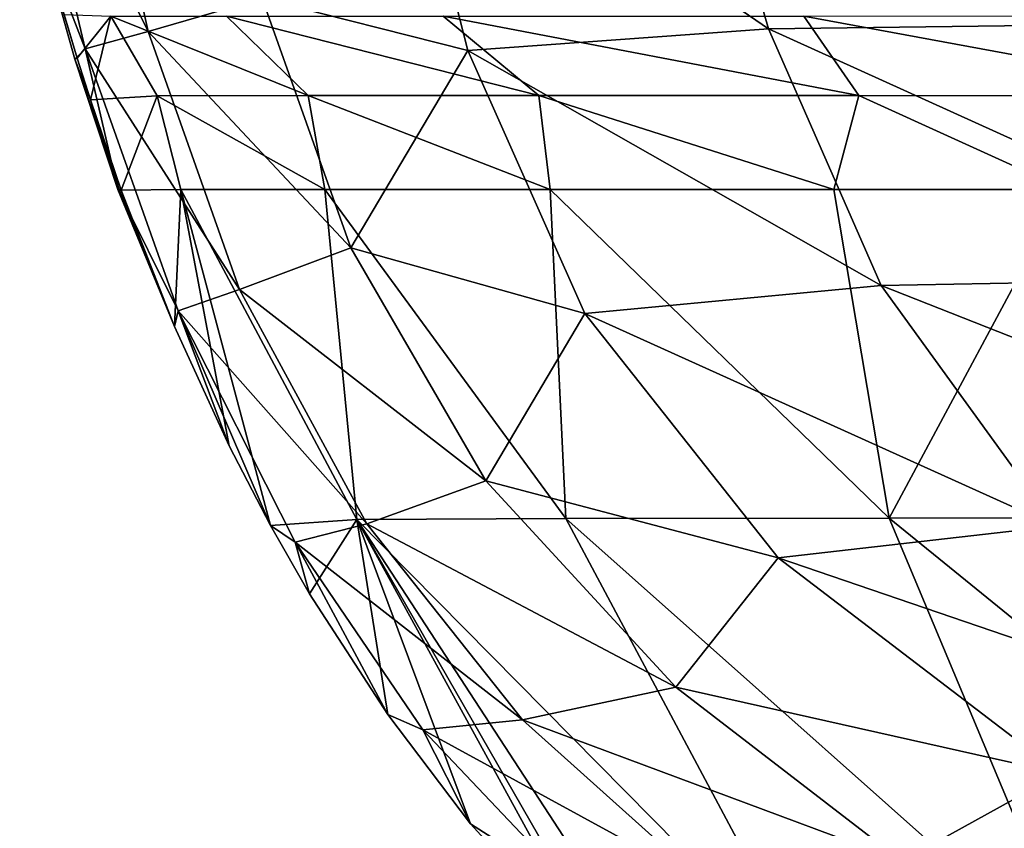
# Model space of a CAD drawing. Units: millimetres. Extents: x 80 to 469, y 0 to 755.
# Drawn here: x 101 to 155, y 284 to 328 of the extents above; entities that cross this region are included whole.
import ezdxf

# ---------------------------------------------------------------- set-up
doc = ezdxf.new("R2010")
doc.units = ezdxf.units.MM
doc.header["$LTSCALE"] = 41.718519
for name, color, linetype in [('358', 7, 'CONTINUOUS'), ('359', 7, 'CONTINUOUS'), ('376', 7, 'CONTINUOUS'), ('377', 7, 'CONTINUOUS')]:
    doc.layers.add(name, color=color, linetype=linetype)

msp = doc.modelspace()

# ---------------------------------------------------------------- linework, layer by layer
at = {"layer": '358', "linetype": 'Continuous'}
for points in [[(103.358, 328.518, 449.23), (105.942, 328.441, 421.033), (104.086, 326.114, 449.313), (103.358, 328.518, 449.23)], [(105.942, 328.441, 421.033), (104.815, 323.82, 449.362), (104.086, 326.114, 449.313), (105.942, 328.441, 421.033)], [(108.497, 324.03, 422.104), (104.815, 323.82, 449.362), (105.942, 328.441, 421.033), (108.497, 324.03, 422.104)], [(116.83, 324.054, 395.912), (108.497, 324.03, 422.104), (105.942, 328.441, 421.033), (116.83, 324.054, 395.912)], [(112.33, 328.434, 393.451), (116.83, 324.054, 395.912), (105.942, 328.441, 421.033), (112.33, 328.434, 393.451)], [(129.58, 324.054, 371.575), (116.83, 324.054, 395.912), (112.33, 328.434, 393.451), (129.58, 324.054, 371.575)], [(124.288, 328.434, 367.862), (129.58, 324.054, 371.575), (112.33, 328.434, 393.451), (124.288, 328.434, 367.862)], [(147.238, 324.051, 350.439), (129.58, 324.054, 371.575), (124.288, 328.434, 367.862), (147.238, 324.051, 350.439)], [(144.209, 328.434, 347.961), (147.238, 324.051, 350.439), (124.288, 328.434, 367.862), (144.209, 328.434, 347.961)], [(167.266, 328.444, 331.571), (168.189, 324.016, 332.46), (144.209, 328.434, 347.961), (167.266, 328.444, 331.571)], [(168.189, 324.016, 332.46), (147.238, 324.051, 350.439), (144.209, 328.434, 347.961), (168.189, 324.016, 332.46)], [(108.497, 324.03, 422.104), (106.519, 318.82, 449.374), (104.815, 323.82, 449.362), (108.497, 324.03, 422.104)], [(109.802, 318.854, 425.689), (106.519, 318.82, 449.374), (108.497, 324.03, 422.104), (109.802, 318.854, 425.689)], [(116.83, 324.054, 395.912), (117.759, 318.865, 400.592), (108.497, 324.03, 422.104), (116.83, 324.054, 395.912)], [(117.759, 318.865, 400.592), (109.802, 318.854, 425.689), (108.497, 324.03, 422.104), (117.759, 318.865, 400.592)], [(130.194, 318.864, 376.066), (117.759, 318.865, 400.592), (116.83, 324.054, 395.912), (130.194, 318.864, 376.066)], [(129.58, 324.054, 371.575), (130.194, 318.864, 376.066), (116.83, 324.054, 395.912), (129.58, 324.054, 371.575)], [(145.87, 318.863, 354.792), (130.194, 318.864, 376.066), (129.58, 324.054, 371.575), (145.87, 318.863, 354.792)], [(147.238, 324.051, 350.439), (145.87, 318.863, 354.792), (129.58, 324.054, 371.575), (147.238, 324.051, 350.439)], [(158.647, 318.864, 341.755), (145.87, 318.863, 354.792), (147.238, 324.051, 350.439), (158.647, 318.864, 341.755)], [(168.189, 324.016, 332.46), (158.647, 318.864, 341.755), (147.238, 324.051, 350.439), (168.189, 324.016, 332.46)]]:
    msp.add_3dface(points, dxfattribs=at)
at = {"layer": '359', "linetype": 'Continuous'}
for points in [[(101.88, 333.491, 454.201), (103.358, 328.518, 449.23), (104.086, 326.114, 449.313), (101.88, 333.491, 454.201)], [(101.88, 333.491, 454.201), (104.086, 326.114, 449.313), (103.959, 326.065, 454.243), (101.88, 333.491, 454.201)], [(104.086, 326.114, 449.313), (104.815, 323.82, 449.362), (103.959, 326.065, 454.243), (104.086, 326.114, 449.313)], [(103.959, 326.065, 454.243), (104.815, 323.82, 449.362), (106.402, 318.863, 451.772), (103.959, 326.065, 454.243)], [(106.335, 318.863, 454.202), (103.959, 326.065, 454.243), (106.402, 318.863, 451.772), (106.335, 318.863, 454.202)], [(104.815, 323.82, 449.362), (106.519, 318.82, 449.374), (106.402, 318.863, 451.772), (104.815, 323.82, 449.362)]]:
    msp.add_3dface(points, dxfattribs=at)
at = {"layer": '376', "linetype": 'Continuous'}
for points in [[(104.67, 342.533, 509.481), (100.91, 341.887, 479.384), (108.008, 327.594, 509.379), (104.67, 342.533, 509.481)], [(104.67, 342.533, 509.481), (108.008, 327.594, 509.379), (114.296, 329.422, 539.536), (104.67, 342.533, 509.481)], [(137.971, 342.589, 603.145), (121.762, 341.763, 569.311), (142.253, 327.732, 602.778), (137.971, 342.589, 603.145)], [(162.459, 342.779, 639.759), (137.971, 342.589, 603.145), (166.865, 328.045, 637.614), (162.459, 342.779, 639.759)], [(137.971, 342.589, 603.145), (142.253, 327.732, 602.778), (166.865, 328.045, 637.614), (137.971, 342.589, 603.145)], [(100.91, 341.887, 479.384), (101.88, 333.491, 454.201), (104.532, 326.634, 479.228), (100.91, 341.887, 479.384)], [(100.91, 341.887, 479.384), (104.532, 326.634, 479.228), (108.008, 327.594, 509.379), (100.91, 341.887, 479.384)], [(121.762, 341.763, 569.311), (114.296, 329.422, 539.536), (125.653, 326.543, 569.402), (121.762, 341.763, 569.311)], [(121.762, 341.763, 569.311), (125.653, 326.543, 569.402), (142.253, 327.732, 602.778), (121.762, 341.763, 569.311)], [(101.88, 333.491, 454.201), (103.959, 326.065, 454.243), (104.532, 326.634, 479.228), (101.88, 333.491, 454.201)], [(114.296, 329.422, 539.536), (108.008, 327.594, 509.379), (119.192, 315.645, 539.686), (114.296, 329.422, 539.536)], [(114.296, 329.422, 539.536), (119.192, 315.645, 539.686), (125.653, 326.543, 569.402), (114.296, 329.422, 539.536)], [(166.865, 328.045, 637.614), (142.253, 327.732, 602.778), (172.552, 314.007, 634.36), (166.865, 328.045, 637.614)], [(108.008, 327.594, 509.379), (104.532, 326.634, 479.228), (113.049, 313.338, 509.379), (108.008, 327.594, 509.379)], [(108.008, 327.594, 509.379), (113.049, 313.338, 509.379), (119.192, 315.645, 539.686), (108.008, 327.594, 509.379)], [(142.253, 327.732, 602.778), (125.653, 326.543, 569.402), (148.468, 313.557, 601.973), (142.253, 327.732, 602.778)], [(142.253, 327.732, 602.778), (148.468, 313.557, 601.973), (172.552, 314.007, 634.36), (142.253, 327.732, 602.778)], [(103.959, 326.065, 454.243), (106.335, 318.863, 454.202), (104.532, 326.634, 479.228), (103.959, 326.065, 454.243)], [(104.532, 326.634, 479.228), (106.335, 318.863, 454.202), (109.655, 312.16, 479.257), (104.532, 326.634, 479.228)], [(104.532, 326.634, 479.228), (109.655, 312.16, 479.257), (113.049, 313.338, 509.379), (104.532, 326.634, 479.228)], [(125.653, 326.543, 569.402), (119.192, 315.645, 539.686), (132.108, 312.013, 569.722), (125.653, 326.543, 569.402)], [(125.653, 326.543, 569.402), (132.108, 312.013, 569.722), (148.468, 313.557, 601.973), (125.653, 326.543, 569.402)], [(106.335, 318.863, 454.202), (106.402, 318.863, 451.772), (109.458, 311.284, 449.374), (106.335, 318.863, 454.202)], [(106.335, 318.863, 454.202), (109.458, 311.284, 449.374), (109.655, 312.16, 479.257), (106.335, 318.863, 454.202)], [(106.402, 318.863, 451.772), (106.519, 318.82, 449.374), (109.458, 311.284, 449.374), (106.402, 318.863, 451.772)], [(119.192, 315.645, 539.686), (113.049, 313.338, 509.379), (126.652, 302.762, 539.818), (119.192, 315.645, 539.686)], [(119.192, 315.645, 539.686), (126.652, 302.762, 539.818), (132.108, 312.013, 569.722), (119.192, 315.645, 539.686)], [(172.552, 314.007, 634.36), (148.468, 313.557, 601.973), (180.691, 300.844, 629.334), (172.552, 314.007, 634.36)], [(113.049, 313.338, 509.379), (109.655, 312.16, 479.257), (120.075, 300.395, 509.572), (113.049, 313.338, 509.379)], [(113.049, 313.338, 509.379), (120.075, 300.395, 509.572), (126.652, 302.762, 539.818), (113.049, 313.338, 509.379)], [(148.468, 313.557, 601.973), (132.108, 312.013, 569.722), (158.097, 300.265, 600.395), (148.468, 313.557, 601.973)], [(148.468, 313.557, 601.973), (158.097, 300.265, 600.395), (180.691, 300.844, 629.334), (148.468, 313.557, 601.973)], [(109.458, 311.284, 449.374), (112.473, 304.697, 449.374), (109.655, 312.16, 479.257), (109.458, 311.284, 449.374)], [(112.473, 304.697, 449.374), (114.762, 300.292, 449.374), (109.655, 312.16, 479.257), (112.473, 304.697, 449.374)], [(109.655, 312.16, 479.257), (114.762, 300.292, 449.374), (116.111, 299.382, 479.593), (109.655, 312.16, 479.257)], [(109.655, 312.16, 479.257), (116.111, 299.382, 479.593), (120.075, 300.395, 509.572), (109.655, 312.16, 479.257)], [(132.108, 312.013, 569.722), (126.652, 302.762, 539.818), (142.787, 298.514, 570.458), (132.108, 312.013, 569.722)], [(132.108, 312.013, 569.722), (142.787, 298.514, 570.458), (158.097, 300.265, 600.395), (132.108, 312.013, 569.722)], [(126.652, 302.762, 539.818), (120.075, 300.395, 509.572), (137.142, 291.364, 540.007), (126.652, 302.762, 539.818)], [(126.652, 302.762, 539.818), (137.142, 291.364, 540.007), (142.787, 298.514, 570.458), (126.652, 302.762, 539.818)], [(114.762, 300.292, 449.374), (116.917, 296.523, 449.374), (116.111, 299.382, 479.593), (114.762, 300.292, 449.374)], [(120.075, 300.395, 509.572), (116.111, 299.382, 479.593), (128.672, 289.558, 509.882), (120.075, 300.395, 509.572)], [(120.075, 300.395, 509.572), (128.672, 289.558, 509.882), (137.142, 291.364, 540.007), (120.075, 300.395, 509.572)], [(158.097, 300.265, 600.395), (142.787, 298.514, 570.458), (173.006, 288.177, 597.936), (158.097, 300.265, 600.395)], [(116.917, 296.523, 449.374), (121.231, 289.86, 449.374), (116.111, 299.382, 479.593), (116.917, 296.523, 449.374)], [(116.111, 299.382, 479.593), (121.231, 289.86, 449.374), (123.161, 289.008, 480.048), (116.111, 299.382, 479.593)], [(116.111, 299.382, 479.593), (123.161, 289.008, 480.048), (128.672, 289.558, 509.882), (116.111, 299.382, 479.593)], [(142.787, 298.514, 570.458), (137.142, 291.364, 540.007), (158.386, 286.602, 571.632), (142.787, 298.514, 570.458)], [(142.787, 298.514, 570.458), (158.386, 286.602, 571.632), (173.006, 288.177, 597.936), (142.787, 298.514, 570.458)], [(137.142, 291.364, 540.007), (128.672, 289.558, 509.882), (149.625, 281.76, 540.384), (137.142, 291.364, 540.007)], [(137.142, 291.364, 540.007), (149.625, 281.76, 540.384), (158.386, 286.602, 571.632), (137.142, 291.364, 540.007)], [(121.231, 289.86, 449.374), (125.801, 283.827, 449.374), (123.161, 289.008, 480.048), (121.231, 289.86, 449.374)], [(128.672, 289.558, 509.882), (123.161, 289.008, 480.048), (138.827, 280.459, 510.079), (128.672, 289.558, 509.882)], [(128.672, 289.558, 509.882), (138.827, 280.459, 510.079), (149.625, 281.76, 540.384), (128.672, 289.558, 509.882)], [(123.161, 289.008, 480.048), (125.801, 283.827, 449.374), (131.635, 280.092, 480.302), (123.161, 289.008, 480.048)], [(123.161, 289.008, 480.048), (131.635, 280.092, 480.302), (138.827, 280.459, 510.079), (123.161, 289.008, 480.048)], [(158.386, 286.602, 571.632), (149.625, 281.76, 540.384), (175.568, 276.758, 572.932), (158.386, 286.602, 571.632)], [(125.801, 283.827, 449.374), (133.152, 275.783, 449.374), (131.635, 280.092, 480.302), (125.801, 283.827, 449.374)]]:
    msp.add_3dface(points, dxfattribs=at)
at = {"layer": '377', "linetype": 'Continuous'}
for points in [[(106.519, 318.82, 449.374), (109.802, 318.854, 425.689), (109.458, 311.284, 449.374), (106.519, 318.82, 449.374)], [(109.802, 318.854, 425.689), (112.473, 304.697, 449.374), (109.458, 311.284, 449.374), (109.802, 318.854, 425.689)], [(109.802, 318.854, 425.689), (117.759, 318.865, 400.592), (119.534, 300.635, 416.663), (109.802, 318.854, 425.689)], [(109.802, 318.854, 425.689), (114.762, 300.292, 449.374), (112.473, 304.697, 449.374), (109.802, 318.854, 425.689)], [(114.762, 300.292, 449.374), (109.802, 318.854, 425.689), (119.534, 300.635, 416.663), (114.762, 300.292, 449.374)], [(117.759, 318.865, 400.592), (130.194, 318.864, 376.066), (131.074, 300.686, 385.708), (117.759, 318.865, 400.592)], [(119.534, 300.635, 416.663), (117.759, 318.865, 400.592), (131.074, 300.686, 385.708), (119.534, 300.635, 416.663)], [(130.194, 318.864, 376.066), (145.87, 318.863, 354.792), (148.925, 300.705, 357.908), (130.194, 318.864, 376.066)], [(131.074, 300.686, 385.708), (130.194, 318.864, 376.066), (148.925, 300.705, 357.908), (131.074, 300.686, 385.708)], [(145.87, 318.863, 354.792), (158.647, 318.864, 341.755), (148.925, 300.705, 357.908), (145.87, 318.863, 354.792)], [(148.925, 300.705, 357.908), (158.647, 318.864, 341.755), (172.656, 300.725, 334.746), (148.925, 300.705, 357.908)], [(119.534, 300.635, 416.663), (131.074, 300.686, 385.708), (144.711, 275.123, 391.152), (119.534, 300.635, 416.663)], [(131.074, 300.686, 385.708), (148.925, 300.705, 357.908), (159.543, 275.356, 365.388), (131.074, 300.686, 385.708)], [(131.074, 300.686, 385.708), (159.543, 275.356, 365.388), (144.711, 275.123, 391.152), (131.074, 300.686, 385.708)], [(148.925, 300.705, 357.908), (172.656, 300.725, 334.746), (179.894, 275.536, 343.437), (148.925, 300.705, 357.908)], [(148.925, 300.705, 357.908), (179.894, 275.536, 343.437), (159.543, 275.356, 365.388), (148.925, 300.705, 357.908)], [(116.917, 296.523, 449.374), (114.762, 300.292, 449.374), (119.534, 300.635, 416.663), (116.917, 296.523, 449.374)], [(121.231, 289.86, 449.374), (116.917, 296.523, 449.374), (119.534, 300.635, 416.663), (121.231, 289.86, 449.374)], [(134.599, 274.391, 449.374), (133.152, 275.783, 449.374), (119.534, 300.635, 416.663), (134.599, 274.391, 449.374)], [(134.599, 274.391, 449.374), (119.534, 300.635, 416.663), (136.386, 274.767, 419.645), (134.599, 274.391, 449.374)], [(133.152, 275.783, 449.374), (125.801, 283.827, 449.374), (119.534, 300.635, 416.663), (133.152, 275.783, 449.374)], [(125.801, 283.827, 449.374), (121.231, 289.86, 449.374), (119.534, 300.635, 416.663), (125.801, 283.827, 449.374)], [(119.534, 300.635, 416.663), (144.711, 275.123, 391.152), (136.386, 274.767, 419.645), (119.534, 300.635, 416.663)]]:
    msp.add_3dface(points, dxfattribs=at)

doc.saveas('drawing.dxf')
